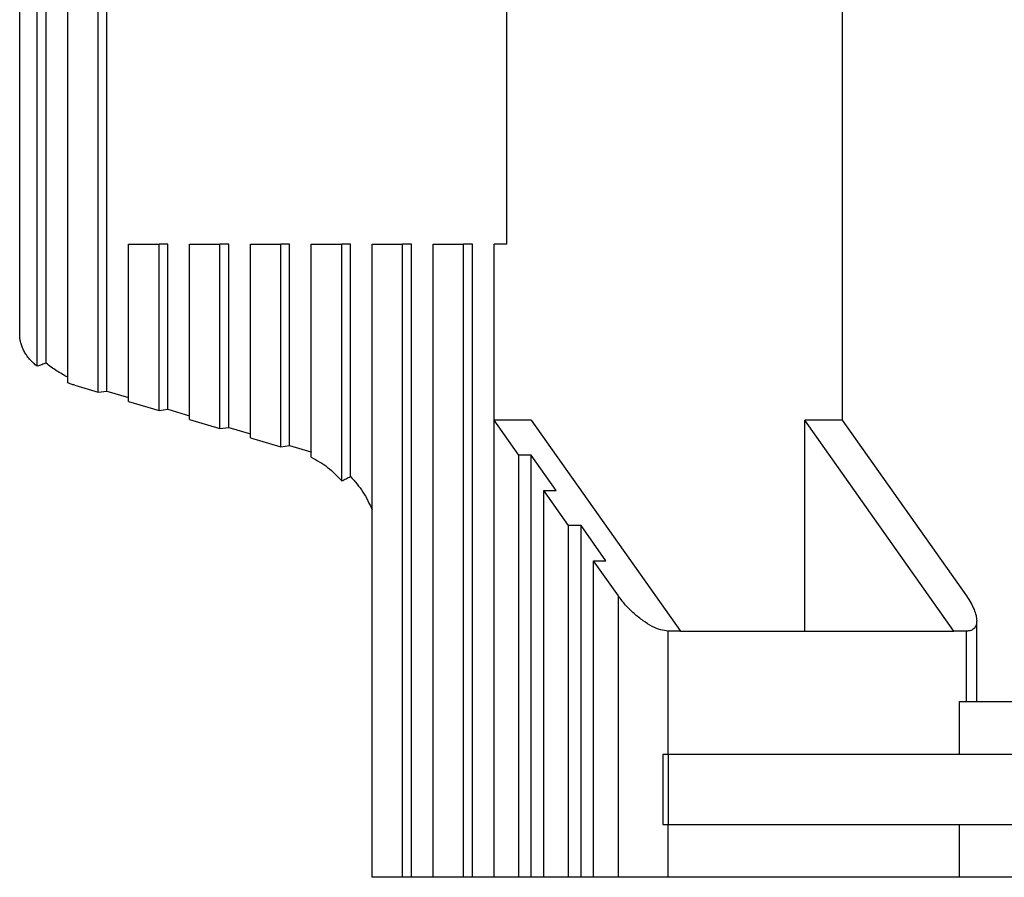
# Model space of a CAD drawing. Units: millimetres. Extents: x 414 to 711, y 320 to 530.
# Drawn here: x 492 to 506, y 468 to 480 of the extents above; entities that cross this region are included whole.
import ezdxf

# ---------------------------------------------------------------- set-up
doc = ezdxf.new("R2010")
doc.units = ezdxf.units.MM

# ---------------------------------------------------------------- blocks, each defined once
blk = doc.blocks.new('corpoleva10-24_1__22', base_point=(984.015, 933.664))
at = {"color": 7, "linetype": 'Continuous'}
for p, q in [((1007.405, 978.064), (1007.405, 948.064)), ((986.247, 948.857), (986.247, 977.272)), ((986.497, 948.892), (986.497, 977.237)), ((985.381, 949.123), (985.381, 977.006)), ((984.515, 949.595), (984.515, 976.534)), ((984.765, 949.685), (984.765, 976.443)), ((984.015, 950.506), (984.015, 975.623)), ((997.872, 953.064), (997.872, 973.064)), ((987.113, 948.598), (987.113, 953.064)), ((987.113, 953.064), (987.979, 953.064)), ((987.979, 948.34), (987.979, 953.064)), ((988.229, 953.064), (987.979, 953.064)), ((988.229, 948.374), (988.229, 953.064)), ((988.845, 953.064), (989.711, 953.064)), ((988.845, 948.081), (988.845, 953.064)), ((989.711, 947.822), (989.711, 953.064)), ((989.961, 953.064), (989.711, 953.064)), ((989.961, 947.857), (989.961, 953.064)), ((990.577, 953.064), (991.443, 953.064)), ((990.577, 947.563), (990.577, 953.064)), ((991.443, 947.304), (991.443, 953.064)), ((991.693, 953.064), (991.443, 953.064)), ((991.693, 947.339), (991.693, 953.064)), ((992.309, 947.01), (992.309, 953.064)), ((992.309, 953.064), (993.175, 953.064)), ((993.175, 946.334), (993.175, 953.064)), ((993.425, 953.064), (993.175, 953.064)), ((993.425, 946.461), (993.425, 953.064)), ((994.041, 935.064), (994.041, 953.064)), ((994.041, 953.064), (994.907, 953.064)), ((994.907, 935.064), (994.907, 953.064)), ((995.157, 953.064), (994.907, 953.064)), ((995.157, 935.064), (995.157, 953.064)), ((995.774, 935.064), (995.774, 953.064)), ((995.774, 953.064), (996.64, 953.064)), ((996.64, 935.064), (996.64, 953.064)), ((996.89, 953.064), (996.64, 953.064)), ((996.89, 935.064), (996.89, 953.064)), ((997.506, 948.064), (997.506, 953.064)), ((997.872, 953.064), (997.506, 953.064)), ((985.581, 949.056), (986.247, 948.857)), ((986.247, 948.857), (986.497, 948.892)), ((986.497, 948.892), (987.113, 948.708)), ((987.113, 948.598), (987.979, 948.34)), ((987.979, 948.34), (988.229, 948.374)), ((988.229, 948.374), (988.845, 948.19)), ((988.845, 948.081), (989.711, 947.822)), ((998.213, 947.064), (997.506, 948.064)), ((997.506, 935.064), (997.506, 948.064)), ((998.566, 948.064), (997.506, 948.064)), ((998.566, 948.064), (1002.809, 942.064)), ((1010.587, 942.064), (1006.344, 948.064)), ((1006.344, 942.064), (1006.344, 948.064)), ((1007.405, 948.064), (1006.344, 948.064)), ((1007.405, 948.064), (1010.941, 943.064)), ((989.711, 947.822), (989.961, 947.857)), ((989.961, 947.857), (990.577, 947.673)), ((990.577, 947.563), (991.443, 947.304)), ((991.443, 947.304), (991.693, 947.339)), ((991.693, 947.339), (992.292, 947.16)), ((998.566, 947.064), (998.213, 947.064)), ((998.213, 935.064), (998.213, 947.064)), ((999.273, 946.064), (998.566, 947.064)), ((998.566, 935.064), (998.566, 947.064)), ((999.627, 945.064), (998.92, 946.064)), ((998.92, 946.064), (999.273, 946.064)), ((998.92, 935.064), (998.92, 946.064)), ((999.98, 945.064), (999.627, 945.064)), ((999.627, 935.064), (999.627, 945.064)), ((1000.688, 944.064), (999.98, 945.064)), ((999.98, 935.064), (999.98, 945.064)), ((1001.041, 943.064), (1000.334, 944.064)), ((1000.334, 944.064), (1000.688, 944.064)), ((1000.334, 935.064), (1000.334, 944.064)), ((1001.041, 935.064), (1001.041, 943.064)), ((1011.233, 940.064), (1011.233, 942.357)), ((1002.809, 942.064), (1002.455, 942.064)), ((1002.455, 938.564), (1002.455, 942.064)), ((1002.809, 942.064), (1006.344, 942.064)), ((1006.344, 942.064), (1010.587, 942.064)), ((1010.941, 942.064), (1010.587, 942.064)), ((1010.941, 940.064), (1010.941, 942.064)), ((1010.739, 940.064), (1020.505, 940.064)), ((1010.739, 938.564), (1010.739, 940.064)), ((1002.309, 938.564), (1002.455, 938.564)), ((1002.309, 938.564), (1002.309, 936.564)), ((1002.455, 938.564), (1002.455, 936.564)), ((1002.455, 938.564), (1010.739, 938.564)), ((1010.739, 938.564), (1016.597, 938.564)), ((1002.309, 936.564), (1002.455, 936.564)), ((1002.455, 936.564), (1010.739, 936.564)), ((1002.455, 935.064), (1002.455, 936.564)), ((1010.739, 935.064), (1010.739, 936.564)), ((1010.739, 936.564), (1016.597, 936.564)), ((994.907, 935.064), (994.041, 935.064)), ((995.157, 935.064), (994.907, 935.064)), ((995.774, 935.064), (995.157, 935.064)), ((996.64, 935.064), (995.774, 935.064)), ((996.89, 935.064), (996.64, 935.064)), ((997.506, 935.064), (996.89, 935.064)), ((998.213, 935.064), (997.506, 935.064)), ((998.566, 935.064), (998.213, 935.064)), ((998.92, 935.064), (998.566, 935.064)), ((999.627, 935.064), (998.92, 935.064)), ((999.98, 935.064), (999.627, 935.064)), ((1000.334, 935.064), (999.98, 935.064)), ((1001.041, 935.064), (1000.334, 935.064)), ((1002.455, 935.064), (1001.041, 935.064)), ((1010.739, 935.064), (1002.455, 935.064)), ((1020.505, 935.064), (1010.739, 935.064))]:
    blk.add_line(p, q, dxfattribs=at)
for points, knots in [([(984.515, 949.595), (984.478, 949.625), (984.399, 949.687), (984.295, 949.794), (984.206, 949.909), (984.136, 950.026), (984.083, 950.143), (984.044, 950.265), (984.02, 950.386), (984.017, 950.467), (984.015, 950.506)], [0, 0, 0, 0, 0.14251, 0.300765, 0.448341, 0.576112, 0.708746, 0.833058, 0.959345, 1.076868, 1.076868, 1.076868, 1.076868]), ([(984.765, 949.685), (984.724, 949.67), (984.641, 949.639), (984.557, 949.61), (984.515, 949.595)], [0, 0, 0, 0, 0.1323122, 0.2658088, 0.2658088, 0.2658088, 0.2658088]), ([(985.381, 949.284), (985.274, 949.342), (985.058, 949.46), (984.863, 949.61), (984.765, 949.685)], [0, 0, 0, 0, 0.3664248, 0.7365168, 0.7365168, 0.7365168, 0.7365168]), ([(985.581, 949.056), (985.547, 949.067), (985.48, 949.087), (985.414, 949.111), (985.381, 949.123)], [0, 0, 0, 0, 0.1049928, 0.2101859, 0.2101859, 0.2101859, 0.2101859]), ([(992.292, 947.16), (992.295, 947.159), (992.301, 947.158), (992.306, 947.156), (992.309, 947.155)], [0, 0, 0, 0, 0.00924522, 0.01849235, 0.01849235, 0.01849235, 0.01849235]), ([(992.309, 947.01), (992.469, 946.92), (992.793, 946.74), (993.047, 946.47), (993.175, 946.334)], [0, 0, 0, 0, 0.546584, 1.104682, 1.104682, 1.104682, 1.104682]), ([(993.175, 946.334), (993.216, 946.355), (993.299, 946.399), (993.383, 946.44), (993.425, 946.461)], [0, 0, 0, 0, 0.1391414, 0.2807183, 0.2807183, 0.2807183, 0.2807183]), ([(993.425, 946.461), (993.55, 946.319), (993.8, 946.031), (993.96, 945.685), (994.041, 945.511)], [0, 0, 0, 0, 0.563382, 1.137877, 1.137877, 1.137877, 1.137877]), ([(1002.455, 942.064), (1002.385, 942.073), (1002.229, 942.091), (1001.991, 942.2), (1001.737, 942.357), (1001.483, 942.563), (1001.244, 942.798), (1001.108, 942.976), (1001.041, 943.064)], [0, 0, 0, 0, 0.209891, 0.470943, 0.774658, 1.10614, 1.447221, 1.778704, 1.778704, 1.778704, 1.778704]), ([(1010.941, 943.064), (1010.984, 943), (1011.066, 942.878), (1011.157, 942.692), (1011.219, 942.52), (1011.229, 942.408), (1011.233, 942.357)], [0, 0, 0, 0, 0.2313576, 0.4404766, 0.6224879, 0.7752378, 0.7752378, 0.7752378, 0.7752378]), ([(1011.233, 942.357), (1011.231, 942.315), (1011.225, 942.236), (1011.164, 942.134), (1011.062, 942.073), (1010.983, 942.067), (1010.941, 942.064)], [0, 0, 0, 0, 0.1258384, 0.2343643, 0.3428901, 0.4687285, 0.4687285, 0.4687285, 0.4687285])]:
    blk.add_open_spline(points, degree=3, knots=knots, dxfattribs=at)
blk = doc.blocks.new('MFO_24_G40__25', base_point=(984.015, 933.664))
blk.add_blockref('corpoleva10-24_1__22', (984.015, 933.664))
blk = doc.blocks.new('Inferiore1', base_point=(1074, 963.064))
blk.add_blockref('MFO_24_G40__25', (984.015, 933.664))

msp = doc.modelspace()

# ---------------------------------------------------------------- block references
at = {"xscale": 0.5, "yscale": 0.5, "zscale": 0.5}
msp.add_blockref('Inferiore1', (537, 481.532), dxfattribs=at)

doc.saveas('drawing.dxf')
